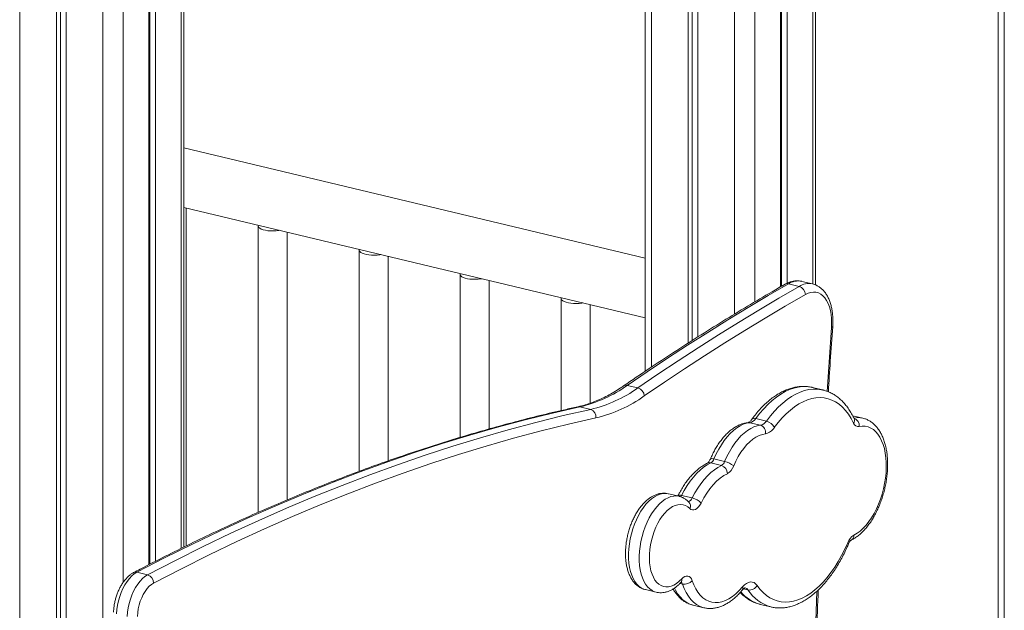
# Model space of a CAD drawing. Units: millimetres. Extents: x -8869 to 22960, y -2122 to 9506.
# Drawn here: x 19314 to 19993, y 868 to 1275 of the extents above; entities that cross this region are included whole.
import ezdxf

# ---------------------------------------------------------------- set-up
doc = ezdxf.new("R2010")
doc.units = ezdxf.units.MM

msp = doc.modelspace()

# ---------------------------------------------------------------- linework, layer by layer
at = {"color": 7, "linetype": 'Continuous', "lineweight": 15}
for p, q in [((19988.9, 1908.93), (19988.9, 720.18)), ((19863.02, 1091.98), (19863.02, 1718.59)), ((19745.53, 1713.82), (19745.53, 1032.41)), ((19775.18, 1706.71), (19775.18, 1051.88)), ((19777.84, 1706.08), (19777.84, 1053.59)), ((19781.74, 1705.14), (19781.74, 1056.1)), ((19838.84, 1706.78), (19838.84, 1090.65)), ((19839.64, 1707.17), (19839.64, 1091.11)), ((19843.43, 1709.02), (19843.43, 1093.19)), ((19427.47, 911.2), (19427.47, 1505.85)), ((19339.64, 1493.7), (19339.64, 676.47)), ((19403.3, 1494.04), (19403.3, 899)), ((19404.09, 1494.42), (19404.09, 899.41)), ((19407.89, 1496.28), (19407.89, 901.36)), ((19342.3, 1493.06), (19342.3, 678.42)), ((19346.19, 1492.13), (19346.19, 681.28)), ((19745.53, 1110.46), (19427.47, 1186.63)), ((19427.47, 1145.5), (19745.53, 1069.33)), ((19429.02, 911.96), (19429.02, 1145.13)), ((19478.64, 1132.63), (19478.64, 935.08)), ((19498.64, 943.71), (19498.64, 1128.46)), ((19548.27, 1115.95), (19548.27, 963.38)), ((19568.27, 970.62), (19568.27, 1111.78)), ((19617.9, 1099.28), (19617.9, 986.81)), ((19637.9, 992.65), (19637.9, 1095.11)), ((19860.92, 1092.7), (19853.55, 1094.47)), ((19851.74, 1091.01), (19844.37, 1092.78)), ((19687.53, 1082.6), (19687.53, 1005.33)), ((19707.53, 1010.36), (19707.53, 1078.43)), ((19740.5, 1020.91), (19733.13, 1022.68)), ((19868.04, 1019.53), (19860.67, 1021.3)), ((19868.04, 1019.53), (19868.29, 1019.47)), ((19707.95, 1006.14), (19700.58, 1007.91)), ((19829.13, 998.06), (19821.76, 999.83)), ((19895.54, 1000.13), (19888.62, 1001.78)), ((19825.07, 995.2), (19817.69, 996.97)), ((19800.31, 970.18), (19792.93, 971.94)), ((19788.51, 969.04), (19788.58, 969.07)), ((19798.12, 967.5), (19790.75, 969.27)), ((19761.52, 947.96), (19761.42, 947.98)), ((19768.89, 946.19), (19761.52, 947.96)), ((19768.78, 946.21), (19768.89, 946.19)), ((19777.99, 945.03), (19770.62, 946.8)), ((19402.42, 892.03), (19395.04, 893.79)), ((19745.67, 881.8), (19753.05, 880.03)), ((19778.42, 871.12), (19778.54, 871.09)), ((19778.54, 871.09), (19785.91, 869.32)), ((19824.63, 871.72), (19824.83, 871.67)), ((19824.83, 871.67), (19832.2, 869.9))]:
    msp.add_line(p, q, dxfattribs=at)
at = {"color": 8, "linetype": 'Continuous', "lineweight": 15}
for p, q in [((19993.16, 1907.83), (19993.16, 719.16)), ((19861.21, 1717.71), (19861.21, 1092.59)), ((19749.79, 1712.8), (19749.79, 1035.28)), ((19807.13, 1699.06), (19807.13, 1071.85)), ((19821.06, 1698.46), (19821.06, 1080.23)), ((19425.67, 1504.96), (19425.67, 910.3)), ((19314.25, 1499.78), (19314.25, -1083.19)), ((19371.59, 1486.05), (19371.59, 703.31)), ((19385.52, 1485.63), (19385.52, 886.72)), ((19771.23, 885.69), (19769.55, 886.09)), ((19816.4, 881.62), (19813.3, 882.36))]:
    msp.add_line(p, q, dxfattribs=at)
at = {"color": 7, "linetype": 'Continuous', "lineweight": 15, "flags": 128}
for points in [[(19478.79, 1133.21), (19478.68, 1132.92), (19478.7, 1132.27), (19479.07, 1131.64), (19479.79, 1131.03), (19480.83, 1130.49), (19482.15, 1130.02), (19483.71, 1129.65), (19485.45, 1129.38), (19487.3, 1129.24), (19489.2, 1129.21), (19491.08, 1129.31), (19492.87, 1129.53), (19493.63, 1129.66)], [(19548.42, 1116.54), (19548.31, 1116.25), (19548.32, 1115.6), (19548.7, 1114.96), (19549.42, 1114.36), (19550.46, 1113.81), (19551.78, 1113.35), (19553.34, 1112.97), (19555.08, 1112.71), (19556.93, 1112.56), (19558.83, 1112.54), (19560.71, 1112.63), (19562.5, 1112.85), (19563.26, 1112.99)], [(19618.05, 1099.86), (19617.94, 1099.57), (19617.95, 1098.92), (19618.33, 1098.29), (19619.05, 1097.68), (19620.09, 1097.14), (19621.41, 1096.67), (19622.97, 1096.3), (19624.7, 1096.03), (19626.55, 1095.89), (19628.45, 1095.86), (19630.33, 1095.96), (19632.13, 1096.18), (19632.88, 1096.31)], [(19844.37, 1092.78), (19830.43, 1084.7), (19816.5, 1076.42), (19802.58, 1067.95), (19788.66, 1059.28), (19774.76, 1050.42), (19760.87, 1041.37), (19746.99, 1032.12), (19733.13, 1022.68)], [(19740.5, 1020.91), (19754.37, 1030.35), (19768.24, 1039.6), (19782.13, 1048.66), (19796.04, 1057.52), (19809.95, 1066.18), (19823.87, 1074.66), (19837.8, 1082.93), (19851.74, 1091.01)], [(19873.95, 1062.64), (19874.07, 1065.76), (19873.99, 1068.79), (19873.71, 1071.68), (19873.23, 1074.41), (19872.55, 1076.95), (19871.69, 1079.25), (19870.65, 1081.3), (19869.45, 1083.06), (19868.1, 1084.53), (19866.61, 1085.68), (19865.01, 1086.5), (19863.32, 1086.97), (19861.55, 1087.1), (19859.72, 1086.88), (19857.86, 1086.31), (19855.98, 1085.41)], [(19687.68, 1083.19), (19687.57, 1082.9), (19687.58, 1082.25), (19687.95, 1081.61), (19688.68, 1081.01), (19689.72, 1080.47), (19691.04, 1080), (19692.6, 1079.63), (19694.33, 1079.36), (19696.18, 1079.21), (19698.08, 1079.19), (19699.96, 1079.28), (19701.75, 1079.5), (19702.51, 1079.64)], [(19855.98, 1085.41), (19842.07, 1077.34), (19828.17, 1069.08), (19814.27, 1060.63), (19800.38, 1051.98), (19786.5, 1043.13), (19772.64, 1034.09), (19758.78, 1024.86), (19744.94, 1015.44)], [(19889.19, 996.69), (19887.53, 999.89), (19885.7, 1002.81), (19883.7, 1005.42), (19881.56, 1007.71), (19879.27, 1009.68), (19876.86, 1011.3), (19874.33, 1012.58), (19871.69, 1013.5), (19868.97, 1014.07), (19866.16, 1014.27), (19863.3, 1014.11), (19860.39, 1013.59), (19857.45, 1012.7), (19854.49, 1011.46), (19851.53, 1009.88), (19848.59, 1007.95), (19845.67, 1005.69), (19842.8, 1003.12), (19839.99, 1000.23), (19837.25, 997.06), (19834.59, 993.61)], [(19700.58, 1007.91), (19681.65, 1003.59), (19662.68, 998.89), (19643.68, 993.82), (19624.65, 988.37), (19605.6, 982.54), (19586.53, 976.33), (19567.43, 969.75), (19548.31, 962.8), (19529.18, 955.47), (19510.04, 947.76), (19490.88, 939.69), (19471.72, 931.25), (19452.55, 922.43), (19433.38, 913.25), (19414.21, 903.7), (19395.04, 893.79)], [(19402.42, 892.03), (19421.58, 901.94), (19440.76, 911.49), (19459.93, 920.67), (19479.09, 929.48), (19498.26, 937.93), (19517.41, 946), (19536.55, 953.7), (19555.68, 961.03), (19574.8, 967.99), (19593.9, 974.57), (19612.97, 980.77), (19632.03, 986.6), (19651.05, 992.05), (19670.05, 997.13), (19689.02, 1001.82), (19707.95, 1006.14)], [(19711.58, 1000.3), (19692.68, 995.99), (19673.75, 991.3), (19654.78, 986.23), (19635.79, 980.79), (19616.77, 974.97), (19597.73, 968.78), (19578.66, 962.21), (19559.58, 955.26), (19540.48, 947.95), (19521.37, 940.26), (19502.25, 932.2), (19483.12, 923.77), (19463.99, 914.97), (19444.85, 905.81), (19425.71, 896.28), (19406.58, 886.38)], [(19817.69, 996.97), (19815.46, 996.58), (19813.2, 995.85), (19810.92, 994.77), (19808.65, 993.36), (19806.41, 991.62), (19804.21, 989.58), (19802.08, 987.24), (19800.02, 984.64), (19798.07, 981.78), (19796.22, 978.69), (19794.51, 975.4), (19792.93, 971.94)], [(19800.31, 970.18), (19801.88, 973.64), (19803.59, 976.93), (19805.44, 980.01), (19807.4, 982.87), (19809.45, 985.48), (19811.58, 987.81), (19813.78, 989.86), (19816.02, 991.59), (19818.29, 993), (19820.57, 994.08), (19822.83, 994.82), (19825.07, 995.2)], [(19889.45, 919.45), (19891.6, 920.69), (19893.73, 922.25), (19895.81, 924.12), (19897.84, 926.28), (19899.79, 928.72), (19901.65, 931.42), (19903.39, 934.33), (19905, 937.45), (19906.47, 940.74), (19907.78, 944.18), (19908.92, 947.72), (19909.89, 951.34), (19910.66, 955.01), (19911.24, 958.68), (19911.62, 962.34), (19911.8, 965.93), (19911.77, 969.44), (19911.53, 972.83), (19911.09, 976.06), (19910.45, 979.11), (19909.62, 981.96), (19908.6, 984.56), (19907.4, 986.91), (19906.04, 988.97), (19904.53, 990.74), (19902.88, 992.18), (19901.1, 993.3), (19899.22, 994.08), (19897.24, 994.51), (19895.19, 994.59), (19893.09, 994.31)], [(19828.49, 989.33), (19826.33, 988.94), (19824.14, 988.18), (19821.94, 987.07), (19819.76, 985.6), (19817.61, 983.8), (19815.51, 981.68), (19813.49, 979.27), (19811.57, 976.58), (19809.76, 973.65), (19808.09, 970.5), (19806.56, 967.16)], [(19790.75, 969.27), (19788.3, 967.94), (19785.86, 966.28), (19783.46, 964.32), (19781.11, 962.05), (19778.82, 959.49), (19776.61, 956.67), (19774.5, 953.6), (19772.5, 950.3), (19770.62, 946.8)], [(19777.99, 945.03), (19779.87, 948.53), (19781.87, 951.83), (19783.98, 954.9), (19786.19, 957.73), (19788.48, 960.28), (19790.83, 962.55), (19793.23, 964.52), (19795.67, 966.17), (19798.12, 967.5)], [(19802.19, 961.81), (19799.7, 960.44), (19797.24, 958.7), (19794.81, 956.6), (19792.45, 954.17), (19790.17, 951.42), (19787.99, 948.38), (19785.94, 945.07), (19784.03, 941.53)], [(19776.29, 937.74), (19774.85, 938.96), (19773.29, 939.85), (19771.64, 940.39), (19769.9, 940.58), (19768.1, 940.42), (19766.26, 939.91), (19764.41, 939.05), (19762.56, 937.87), (19760.75, 936.36), (19758.99, 934.55), (19757.31, 932.46), (19755.72, 930.13), (19754.25, 927.57), (19752.91, 924.82), (19751.72, 921.91), (19750.7, 918.88), (19749.85, 915.76), (19749.2, 912.61), (19748.74, 909.44), (19748.48, 906.31), (19748.43, 903.25), (19748.58, 900.3), (19748.94, 897.5), (19749.5, 894.88), (19750.25, 892.47), (19751.18, 890.31), (19752.29, 888.42), (19753.55, 886.82), (19754.96, 885.53), (19756.49, 884.57), (19758.13, 883.96), (19759.86, 883.69), (19761.65, 883.78), (19763.48, 884.22), (19765.33, 885), (19767.17, 886.12), (19769, 887.56), (19770.77, 889.31)], [(19784.03, 941.53), (19783.18, 940.07), (19782.23, 938.83), (19781.21, 937.85), (19780.16, 937.18), (19779.1, 936.82), (19778.08, 936.8), (19777.13, 937.11), (19776.29, 937.74)], [(19822.69, 884.74), (19824.67, 882.12), (19826.81, 879.83), (19829.09, 877.86), (19831.49, 876.22), (19834.01, 874.94), (19836.64, 874), (19839.35, 873.42), (19842.15, 873.21), (19845, 873.35), (19847.9, 873.86), (19850.83, 874.72), (19853.78, 875.94), (19856.73, 877.5), (19859.67, 879.41), (19862.58, 881.64), (19865.45, 884.19), (19868.26, 887.05), (19871, 890.19), (19873.66, 893.62), (19876.21, 897.29), (19878.65, 901.21), (19880.97, 905.34), (19883.14, 909.67), (19885.17, 914.18)], [(19887.65, 915.99), (19887.64, 915.99), (19887.58, 915.96)], [(19395.04, 893.79), (19393.28, 892.68), (19391.55, 891.24), (19389.88, 889.48), (19388.29, 887.43), (19386.81, 885.12), (19385.46, 882.58), (19384.26, 879.87), (19383.23, 877.01), (19382.38, 874.05), (19381.74, 871.04), (19381.3, 868.01), (19381.07, 865.03)], [(19388.44, 863.26), (19388.67, 866.25), (19389.11, 869.27), (19389.76, 872.28), (19390.6, 875.24), (19391.63, 878.1), (19392.83, 880.82), (19394.18, 883.35), (19395.66, 885.66), (19397.25, 887.71), (19398.92, 889.47), (19400.65, 890.92), (19402.42, 892.03)], [(19770.77, 889.31), (19771.79, 890.25), (19772.85, 890.89), (19773.91, 891.21), (19774.92, 891.2), (19775.86, 890.85), (19776.69, 890.18), (19777.39, 889.21), (19777.93, 887.97)], [(19406.58, 886.38), (19405.04, 885.4), (19403.54, 884.1), (19402.09, 882.5), (19400.73, 880.64), (19399.49, 878.54), (19398.37, 876.25), (19397.41, 873.8), (19396.62, 871.24), (19396.02, 868.62), (19395.61, 865.98), (19395.4, 863.37)], [(19777.93, 887.97), (19779.05, 885.03), (19780.37, 882.35), (19781.86, 879.97), (19783.52, 877.91), (19785.33, 876.18), (19787.28, 874.8), (19789.35, 873.78), (19791.52, 873.12), (19793.78, 872.84), (19796.11, 872.94), (19798.48, 873.4), (19800.89, 874.24), (19803.3, 875.44), (19805.71, 877), (19808.08, 878.89), (19810.4, 881.11), (19812.65, 883.64)], [(19812.65, 883.64), (19813.95, 885.02), (19815.31, 886.07), (19816.69, 886.78), (19818.06, 887.11), (19819.37, 887.07), (19820.6, 886.65), (19821.72, 885.87), (19822.69, 884.74)]]:
    msp.add_lwpolyline(points, dxfattribs=at)
at = {"color": 8, "linetype": 'Continuous', "lineweight": 15, "flags": 128}
for points in [[(19870.97, 1018.55), (19871.62, 1028.66), (19873.95, 1062.64)], [(19873.95, 1062.64), (19874.42, 1062.82), (19874.73, 1063.03), (19874.84, 1063.26), (19874.84, 1063.26)], [(19860.67, 1021.3), (19859.73, 1021.5), (19856.9, 1021.87), (19854, 1021.88), (19851.06, 1021.54), (19848.07, 1020.85), (19845.06, 1019.81), (19842.04, 1018.42), (19839.02, 1016.7), (19836.02, 1014.64), (19833.05, 1012.27), (19830.13, 1009.59), (19827.26, 1006.61), (19824.47, 1003.35), (19821.76, 999.83)], [(19829.13, 998.06), (19831.84, 1001.59), (19834.63, 1004.85), (19837.5, 1007.82), (19840.42, 1010.5), (19843.39, 1012.88), (19846.39, 1014.93), (19849.41, 1016.65), (19852.43, 1018.04), (19855.44, 1019.08), (19858.43, 1019.78), (19861.38, 1020.12), (19864.27, 1020.1), (19867.1, 1019.74), (19868.04, 1019.53)], [(19699.05, 1007.93), (19699.77, 1008), (19700.58, 1007.91)], [(19816.55, 997.05), (19816.88, 997.06), (19817.69, 996.97)], [(19790.49, 971.85), (19790.67, 972.04), (19791.02, 972.14), (19791.53, 972.16), (19792.18, 972.09), (19792.93, 971.94)], [(19761.42, 947.98), (19759.87, 948.21), (19757.93, 948.16), (19755.95, 947.76), (19753.94, 947), (19751.93, 945.91), (19749.93, 944.48), (19747.98, 942.74), (19746.08, 940.71), (19744.27, 938.4), (19742.55, 935.83), (19740.95, 933.05), (19739.49, 930.07), (19738.18, 926.93), (19737.03, 923.66), (19736.05, 920.3), (19735.27, 916.88), (19734.68, 913.44), (19734.29, 910.02), (19734.1, 906.64), (19734.12, 903.36), (19734.35, 900.19), (19734.79, 897.19), (19735.42, 894.37), (19736.25, 891.77), (19737.26, 889.41), (19738.45, 887.33), (19739.8, 885.54), (19741.29, 884.06), (19742.92, 882.91), (19744.66, 882.1), (19745.67, 881.8)], [(19753.02, 880.04), (19752.03, 880.33), (19750.29, 881.14), (19748.67, 882.29), (19747.17, 883.77), (19745.82, 885.56), (19744.64, 887.65), (19743.62, 890), (19742.8, 892.6), (19742.16, 895.42), (19741.73, 898.43), (19741.5, 901.59), (19741.47, 904.88), (19741.66, 908.25), (19742.05, 911.68), (19742.64, 915.12), (19743.43, 918.54), (19744.4, 921.9), (19745.55, 925.17), (19746.86, 928.31), (19748.33, 931.28), (19749.93, 934.07), (19751.64, 936.63), (19753.46, 938.94), (19755.35, 940.98), (19757.31, 942.72), (19759.3, 944.14), (19761.31, 945.24), (19763.32, 945.99), (19765.3, 946.39), (19767.24, 946.44), (19768.78, 946.21)], [(19768.1, 946.53), (19768.29, 946.75), (19768.67, 946.92), (19769.2, 946.98), (19769.86, 946.94), (19770.62, 946.8)], [(19770.62, 946.8), (19770.2, 946.07), (19770, 945.78)], [(19885.17, 914.18), (19885.52, 913.8), (19885.69, 913.47), (19885.68, 913.2), (19885.68, 913.2)], [(19765.72, 882.85), (19766.39, 881.54), (19767.93, 879), (19769.63, 876.78), (19771.49, 874.88), (19773.49, 873.32), (19775.61, 872.12), (19777.84, 871.27), (19778.42, 871.12)], [(19785.9, 869.32), (19785.21, 869.51), (19782.98, 870.35), (19780.86, 871.56), (19778.86, 873.12), (19777.01, 875.01), (19775.3, 877.24), (19773.77, 879.77), (19772.41, 882.59), (19771.23, 885.69)], [(19860.56, 754.8), (19860.63, 759.45), (19861.26, 792.81), (19862.11, 826.26), (19863.17, 859.8), (19863.94, 880.83)]]:
    msp.add_lwpolyline(points, dxfattribs=at)
at = {"color": 8, "linetype": 'Continuous', "lineweight": 15}
for centre, radius, start, end in [((19851.07, 1082.16), 12.56, 78.6361, 122.27304), ((19843.55, 1089.76), 3.13, 74.75097, 118.98224), ((19858.41, 1080.58), 12.38, 78.40594, 122.60427), ((19732.3, 1019.76), 3.03, 74.09498, 123.05421), ((19820.83, 997.48), 2.52, 68.28709, 133.4545), ((19886.67, 998.62), 3.17, 322.5119, 21.70277), ((19892.43, 986.82), 13.66, 76.88806, 102.50894), ((19789.93, 966.13), 3.24, 75.47743, 114.65331), ((19774.57, 946.2), 3.61, 280.78727, 341.14562), ((19772.73, 939.6), 4.01, 332.47861, 41.39306), ((19885.72, 919.2), 3.74, 301.05402, 3.90515), ((19394.23, 890.74), 3.16, 74.98445, 117.17608), ((19768.36, 888.49), 2.54, 321.44035, 18.85505), ((19768.68, 884.97), 2.65, 15.70454, 49.5424), ((19810.53, 882.76), 2.29, 324.77059, 22.68762), ((19813.43, 879.75), 3.51, 32.09883, 74.44448), ((19831.32, 896.52), 25.68, 219.29734, 254.90336), ((19839.58, 896.37), 27.47, 212.47573, 254.42449)]:
    msp.add_arc(centre, radius, start, end, dxfattribs=at)
at = {"color": 7, "linetype": 'Continuous', "lineweight": 15}
for centre, radius, start, end in [((19849.92, 1085.22), 6.07, 1.76161, 72.52161), ((19679.14, 1098.38), 92.98, 283.32845, 305.49479), ((19686.52, 1096.62), 92.98, 283.32845, 305.49479), ((19738.65, 1014.88), 6.32, 5.12356, 72.98867), ((19689.61, 1093.03), 95.3, 283.32845, 305.49479), ((19706.23, 1001.02), 5.4, 352.24723, 71.4246), ((19816.45, 1003.06), 6.22, 281.53661, 328.63952), ((19823.82, 1001.3), 6.22, 281.53661, 328.63952), ((19827.05, 989.92), 8.4, 26.06246, 75.60252), ((19887.76, 995.06), 5.39, 352.08077, 71.4108), ((19823.4, 990.29), 5.19, 349.2596, 71.21986), ((19826.63, 998.47), 9.33, 281.53661, 328.63952), ((19892.53, 997.79), 3.53, 198.34054, 279.12449), ((19788.13, 973.63), 5.09, 300.9136, 340.58418), ((19795.5, 971.87), 5.09, 300.9136, 340.58418), ((19796.32, 961.91), 5.87, 358.97407, 72.15358), ((19796.68, 954.66), 15.93, 51.6706, 76.85285), ((19796.96, 970.55), 10.18, 300.9136, 340.58418), ((19775.22, 933.3), 12.06, 43.06049, 76.67668), ((19894.84, 910.71), 10.27, 121.64927, 160.2699), ((19400.61, 886.33), 5.97, 0.46312, 72.34716), ((19772.6, 892.62), 7.06, 258.82291, 318.89869), ((19817.38, 887.55), 6.01, 260.6551, 332.13523)]:
    msp.add_arc(centre, radius, start, end, dxfattribs=at)
for points, knots in [([(19853.61, 1094.42), (19853.34, 1094.49), (19852.4, 1094.76), (19850.73, 1094.88), (19848.63, 1094.8), (19846.53, 1094.41), (19844.43, 1093.71), (19842.94, 1093.01), (19842.15, 1092.56), (19842.03, 1092.5)], [0, 0, 0, 0, 0.07129, 0.247222, 0.423044, 0.600911, 0.78271, 0.967294, 1, 1, 1, 1]), ([(19842.03, 1092.5), (19839.05, 1090.78), (19830.39, 1085.8), (19816.08, 1077.34), (19799.09, 1067.01), (19782.12, 1056.39), (19765.17, 1045.48), (19748, 1034.16), (19736.5, 1026.31), (19730.64, 1022.3)], [0, 0, 0, 0, 0.0801851, 0.2324634, 0.3847446, 0.5370294, 0.6893176, 0.8416088, 1, 1, 1, 1]), ([(19874.84, 1063.26), (19874.87, 1063.84), (19874.98, 1065.48), (19875, 1068.17), (19874.83, 1071.28), (19874.46, 1074.29), (19873.89, 1077.18), (19873.11, 1079.92), (19872.11, 1082.49), (19870.9, 1084.85), (19869.48, 1086.96), (19867.88, 1088.8), (19866.11, 1090.32), (19864.22, 1091.51), (19862.47, 1092.31), (19861.33, 1092.57), (19860.89, 1092.68)], [0, 0, 0, 0, 0.0407517, 0.1175114, 0.194571, 0.2720156, 0.3498988, 0.4282253, 0.5068983, 0.5855248, 0.6634644, 0.7399294, 0.8142356, 0.8861188, 0.9558351, 1, 1, 1, 1]), ([(19871.83, 1018.27), (19872.27, 1025.31), (19873.22, 1040.29), (19874.28, 1055.3), (19874.84, 1063.26)], [0, 0, 0, 0, 0.469867, 1, 1, 1, 1]), ([(19730.64, 1022.3), (19729.87, 1021.78), (19727.63, 1020.26), (19723.91, 1017.96), (19719.49, 1015.5), (19715.08, 1013.33), (19710.67, 1011.45), (19706.29, 1009.87), (19702.42, 1008.71), (19700.01, 1008.15), (19699.05, 1007.93)], [0, 0, 0, 0, 0.07265, 0.2111712, 0.3497614, 0.4885081, 0.6274715, 0.7667201, 0.9063293, 1, 1, 1, 1]), ([(19860.8, 1021.24), (19860.65, 1021.29), (19859.58, 1021.6), (19857.53, 1021.88), (19854.65, 1022.07), (19851.73, 1021.92), (19848.79, 1021.47), (19845.81, 1020.71), (19842.83, 1019.64), (19839.84, 1018.26), (19836.86, 1016.58), (19833.9, 1014.59), (19830.99, 1012.32), (19828.12, 1009.77), (19825.33, 1006.95), (19822.61, 1003.88), (19820.55, 1001.29), (19819.39, 999.72), (19819.08, 999.3)], [0, 0, 0, 0, 0.010868, 0.076755, 0.142616, 0.208722, 0.27534, 0.342669, 0.410809, 0.479759, 0.549434, 0.61969, 0.690362, 0.761294, 0.832356, 0.903447, 0.974494, 1, 1, 1, 1]), ([(19889.62, 999.79), (19889.33, 1000.38), (19888.51, 1002.09), (19887.01, 1004.72), (19885.07, 1007.62), (19882.97, 1010.24), (19880.71, 1012.57), (19878.32, 1014.61), (19875.81, 1016.35), (19873.2, 1017.76), (19870.7, 1018.81), (19869.04, 1019.25), (19868.32, 1019.44)], [0, 0, 0, 0, 0.058726, 0.169241, 0.279495, 0.389101, 0.49777, 0.605246, 0.711367, 0.81613, 0.919704, 1, 1, 1, 1]), ([(19699.05, 1007.93), (19696.05, 1007.26), (19687.36, 1005.35), (19672.97, 1001.94), (19655.87, 997.6), (19638.73, 992.95), (19621.58, 987.99), (19604.4, 982.73), (19587.21, 977.16), (19570, 971.29), (19552.77, 965.12), (19535.53, 958.64), (19518.28, 951.86), (19501.02, 944.78), (19483.75, 937.4), (19466.47, 929.71), (19449.2, 921.73), (19431.92, 913.45), (19414.64, 904.87), (19401.6, 898.18), (19394.31, 894.35), (19392.78, 893.55)], [0, 0, 0, 0, 0.029616, 0.085795, 0.141975, 0.19816, 0.254348, 0.31054, 0.366736, 0.422934, 0.479136, 0.535341, 0.591549, 0.64776, 0.703974, 0.76019, 0.816409, 0.87263, 0.928853, 0.985078, 1, 1, 1, 1]), ([(19819.08, 999.3), (19818.95, 999.12), (19818.55, 998.6), (19817.92, 997.93), (19817.27, 997.39), (19816.79, 997.12), (19816.57, 997.05), (19816.56, 997.05), (19816.56, 997.05)], [0, 0, 0, 0, 0.106887, 0.305828, 0.500916, 0.694028, 0.88987, 1, 1, 1, 1]), ([(19887.58, 915.96), (19888.02, 916.19), (19889.26, 916.83), (19891.24, 918.12), (19893.5, 919.89), (19895.7, 921.95), (19897.82, 924.27), (19899.84, 926.83), (19901.74, 929.6), (19903.52, 932.57), (19905.17, 935.7), (19906.67, 938.97), (19908.03, 942.37), (19909.22, 945.87), (19910.25, 949.44), (19911.12, 953.07), (19911.8, 956.72), (19912.3, 960.38), (19912.62, 964.02), (19912.74, 967.61), (19912.68, 971.13), (19912.42, 974.57), (19911.96, 977.9), (19911.3, 981.09), (19910.44, 984.12), (19909.38, 986.98), (19908.11, 989.64), (19906.65, 992.05), (19905.01, 994.21), (19903.19, 996.07), (19901.23, 997.63), (19899.15, 998.85), (19897.25, 999.69), (19896.01, 999.98), (19895.52, 1000.09)], [0, 0, 0, 0, 0.017722, 0.049421, 0.081435, 0.113784, 0.146294, 0.178823, 0.211294, 0.243681, 0.275979, 0.308195, 0.340345, 0.372445, 0.404514, 0.436571, 0.468634, 0.500717, 0.532839, 0.565021, 0.597283, 0.629645, 0.662123, 0.69473, 0.727464, 0.760301, 0.793157, 0.825876, 0.858257, 0.890075, 0.921157, 0.951451, 0.981052, 1, 1, 1, 1]), ([(19889.66, 999.69), (19889.67, 999.68), (19889.68, 999.66), (19889.64, 999.75), (19889.62, 999.79)], [0, 0, 0, 0, 0.501779, 1, 1, 1, 1]), ([(19816.55, 997.05), (19816.08, 996.99), (19814.82, 996.84), (19812.79, 996.34), (19810.47, 995.47), (19808.16, 994.3), (19805.87, 992.83), (19803.62, 991.05), (19801.43, 989), (19799.32, 986.69), (19797.32, 984.14), (19795.42, 981.37), (19793.66, 978.42), (19791.99, 975.26), (19791, 973), (19790.49, 971.85)], [0, 0, 0, 0, 0.045197, 0.119261, 0.194462, 0.271433, 0.350063, 0.430003, 0.510788, 0.591982, 0.673222, 0.754315, 0.835194, 0.915848, 1, 1, 1, 1]), ([(19790.49, 971.85), (19790.4, 971.66), (19790.16, 971.11), (19789.71, 970.31), (19789.18, 969.61), (19788.77, 969.19), (19788.58, 969.07), (19788.58, 969.08), (19788.58, 969.08)], [0, 0, 0, 0, 0.112255, 0.328243, 0.538035, 0.740841, 0.940878, 1, 1, 1, 1]), ([(19788.58, 969.07), (19788.11, 968.84), (19786.8, 968.19), (19784.67, 966.88), (19782.24, 965.08), (19779.86, 962.99), (19777.55, 960.63), (19775.32, 958.03), (19773.2, 955.19), (19771.2, 952.15), (19769.5, 949.25), (19768.5, 947.32), (19768.09, 946.52)], [0, 0, 0, 0, 0.05898, 0.165223, 0.272377, 0.380542, 0.489249, 0.598121, 0.706887, 0.815445, 0.923759, 1, 1, 1, 1]), ([(19761.38, 947.97), (19760.8, 948.09), (19759.54, 948.34), (19757.56, 948.35), (19755.48, 948.09), (19753.4, 947.52), (19751.33, 946.65), (19749.27, 945.48), (19747.25, 944.01), (19745.28, 942.26), (19743.39, 940.23), (19741.61, 937.96), (19739.94, 935.48), (19738.41, 932.81), (19737.01, 929.99), (19735.78, 927.04), (19734.7, 923.98), (19733.78, 920.85), (19733.05, 917.66), (19732.49, 914.45), (19732.12, 911.25), (19731.94, 908.07), (19731.95, 904.94), (19732.17, 901.9), (19732.58, 898.96), (19733.21, 896.14), (19734.05, 893.48), (19735.1, 891), (19736.36, 888.74), (19737.83, 886.74), (19739.48, 885.04), (19741.28, 883.64), (19743.2, 882.61), (19744.68, 882.01), (19745.52, 881.86), (19745.67, 881.83)], [0, 0, 0, 0, 0.0242447, 0.0521917, 0.0803135, 0.1089527, 0.1383653, 0.1686702, 0.1998139, 0.2315911, 0.2637314, 0.2959868, 0.3281825, 0.3602651, 0.3922261, 0.4240805, 0.4558543, 0.4875781, 0.5192843, 0.5510044, 0.5827628, 0.6145942, 0.6465341, 0.6786176, 0.7108758, 0.7433284, 0.775968, 0.8087284, 0.8413826, 0.873628, 0.9051201, 0.9356174, 0.9650948, 0.9937389, 1, 1, 1, 1]), ([(19775.74, 942.25), (19775.41, 942.56), (19774.54, 943.4), (19772.98, 944.53), (19771.05, 945.51), (19769.62, 946.06), (19768.84, 946.19), (19768.74, 946.2)], [0, 0, 0, 0, 0.165145, 0.438577, 0.704956, 0.964193, 1, 1, 1, 1]), ([(19832.21, 869.94), (19832.47, 869.86), (19833.66, 869.54), (19835.83, 869.27), (19838.71, 869.13), (19841.63, 869.33), (19844.59, 869.84), (19847.56, 870.65), (19850.55, 871.77), (19853.54, 873.21), (19856.51, 874.94), (19859.46, 876.98), (19862.37, 879.3), (19865.22, 881.9), (19868.01, 884.76), (19870.71, 887.87), (19873.32, 891.21), (19875.83, 894.77), (19878.23, 898.53), (19880.51, 902.47), (19882.66, 906.58), (19884.37, 910.18), (19885.34, 912.42), (19885.68, 913.2)], [0, 0, 0, 0, 0.013675, 0.061585, 0.109502, 0.157632, 0.206165, 0.255232, 0.304893, 0.355138, 0.405894, 0.457053, 0.508493, 0.560106, 0.6118, 0.663502, 0.715168, 0.766778, 0.818322, 0.869799, 0.921212, 0.972567, 1, 1, 1, 1]), ([(19885.68, 913.2), (19885.76, 913.39), (19886.01, 913.95), (19886.46, 914.73), (19886.98, 915.43), (19887.4, 915.84), (19887.57, 915.95), (19887.58, 915.95), (19887.58, 915.96)], [0, 0, 0, 0, 0.112849, 0.32987, 0.540639, 0.744428, 0.945604, 1, 1, 1, 1]), ([(19392.78, 893.55), (19392.41, 893.34), (19391.41, 892.78), (19389.87, 891.64), (19388.17, 890.07), (19386.56, 888.23), (19385.06, 886.16), (19383.7, 883.89), (19382.5, 881.47), (19381.45, 878.91), (19380.57, 876.27), (19379.87, 873.55), (19379.35, 870.8), (19379.05, 868.38), (19378.97, 866.89), (19378.94, 866.31)], [0, 0, 0, 0, 0.047195, 0.126625, 0.207687, 0.290347, 0.3735, 0.456402, 0.538869, 0.620922, 0.702676, 0.78428, 0.865898, 0.94766, 1, 1, 1, 1]), ([(19753.02, 880.07), (19753.55, 879.95), (19754.75, 879.68), (19756.68, 879.63), (19758.76, 879.84), (19760.84, 880.36), (19762.91, 881.18), (19764.97, 882.3), (19767, 883.73), (19768.8, 885.28), (19769.89, 886.42), (19770.35, 886.9)], [0, 0, 0, 0, 0.087879, 0.198662, 0.309908, 0.42301, 0.539049, 0.658594, 0.781542, 0.907155, 1, 1, 1, 1]), ([(19770.35, 886.9), (19770.42, 886.98), (19770.63, 887.19), (19770.83, 887.32), (19770.81, 887.31), (19770.8, 887.31)], [0, 0, 0, 0, 0.273802, 0.765305, 1, 1, 1, 1]), ([(19812.41, 881.44), (19812.54, 881.59), (19812.92, 882.04), (19813.51, 882.58), (19814.08, 882.96), (19814.44, 883.12), (19814.48, 883.12), (19814.5, 883.12)], [0, 0, 0, 0, 0.1199253, 0.3412568, 0.5594618, 0.7784884, 1, 1, 1, 1]), ([(19764.78, 882.25), (19764.85, 882.13), (19765.39, 881.09), (19766.59, 879.39), (19768.38, 877.18), (19770.34, 875.29), (19772.43, 873.7), (19774.64, 872.45), (19776.63, 871.59), (19777.92, 871.28), (19778.41, 871.16)], [0, 0, 0, 0, 0.02199, 0.176533, 0.329467, 0.479982, 0.627493, 0.771866, 0.913489, 1, 1, 1, 1]), ([(19785.91, 869.36), (19786.16, 869.29), (19787.19, 869), (19789.07, 868.81), (19791.5, 868.8), (19793.97, 869.11), (19796.45, 869.72), (19798.93, 870.65), (19801.42, 871.88), (19803.88, 873.41), (19806.31, 875.24), (19808.69, 877.36), (19810.72, 879.44), (19811.93, 880.88), (19812.41, 881.44)], [0, 0, 0, 0, 0.028446, 0.11489, 0.20134, 0.288459, 0.376835, 0.466852, 0.558635, 0.652044, 0.746731, 0.842267, 0.938247, 1, 1, 1, 1]), ([(19811.04, 879.85), (19811.55, 879.32), (19812.8, 878.03), (19814.97, 876.28), (19817.49, 874.59), (19820.12, 873.24), (19822.5, 872.28), (19824.02, 871.91), (19824.6, 871.76)], [0, 0, 0, 0, 0.131736, 0.323436, 0.512694, 0.699553, 0.884368, 1, 1, 1, 1]), ([(19861.45, 754.48), (19861.47, 756.06), (19861.62, 767.9), (19862.07, 790.07), (19862.81, 820.99), (19863.73, 851.5), (19864.48, 871.73), (19864.84, 881.6)], [0, 0, 0, 0, 0.037645, 0.281096, 0.524548, 0.768001, 1, 1, 1, 1])]:
    msp.add_open_spline(points, degree=3, knots=knots, dxfattribs=at)

doc.saveas('drawing.dxf')
